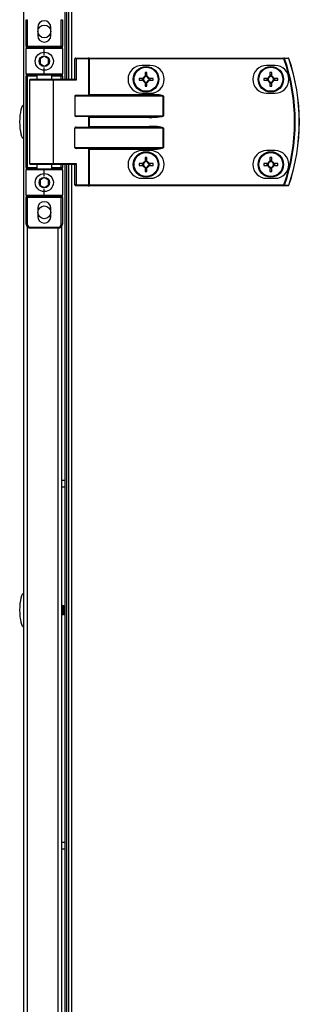
# Model space of a CAD drawing. Units: millimetres. Extents: x -3716 to 16431, y -9556 to 1738.
# Drawn here: x -2047 to -1916, y -80 to 383 of the extents above; entities that cross this region are included whole.
import ezdxf

# ---------------------------------------------------------------- set-up
doc = ezdxf.new("R2010")
doc.units = ezdxf.units.MM

msp = doc.modelspace()

# ---------------------------------------------------------------- linework, layer by layer
at = {"color": 7, "linetype": 'Continuous', "lineweight": 25}
for p, q in [((-2026.24, 939.8), (-2026.24, 354.8)), ((-2025.44, 939.8), (-2025.44, 354.8)), ((-2024.46, 939.8), (-2024.46, 354.8)), ((-2045.44, 336.97), (-2045.44, 561.96)), ((-2044.34, 382.8), (-2043.84, 382.8)), ((-2044.34, 370.3), (-2044.34, 382.8)), ((-2043.84, 382.8), (-2043.84, 370.3)), ((-2027.84, 370.3), (-2027.84, 382.8)), ((-2027.84, 382.8), (-2027.34, 382.8)), ((-2027.34, 382.8), (-2027.34, 370.3)), ((-2038.94, 379.2), (-2038.94, 375.4)), ((-2032.74, 375.4), (-2032.74, 379.2)), ((-2044.34, 370.3), (-2043.84, 370.3)), ((-2044.34, 370.3), (-2044.34, 369.3)), ((-2043.84, 370.3), (-2027.84, 370.3)), ((-2043.84, 369.8), (-2043.84, 370.3)), ((-2027.84, 370.3), (-2027.84, 369.8)), ((-2027.84, 370.3), (-2027.34, 370.3)), ((-2027.34, 369.3), (-2027.34, 370.3)), ((-2035.84, 369.3), (-2044.34, 369.3)), ((-2044.34, 357.3), (-2044.34, 369.3)), ((-2043.84, 369.8), (-2035.84, 369.8)), ((-2035.84, 369.3), (-2035.84, 369.8)), ((-2035.84, 369.8), (-2027.84, 369.8)), ((-2035.84, 366.3), (-2035.84, 369.3)), ((-2027.34, 369.3), (-2035.84, 369.3)), ((-2027.34, 369.3), (-2027.34, 357.3)), ((-2020.87, 364.4), (-2021.51, 364.4)), ((-2021.51, 354.8), (-2021.51, 364.4)), ((-2021.11, 364.8), (-2015.19, 364.8)), ((-2020.87, 364.4), (-2020.87, 354.4)), ((-2014.95, 364.4), (-2020.87, 364.4)), ((-2014.71, 364.8), (-2015.19, 364.8)), ((-2014.95, 347.46), (-2014.95, 364.4)), ((-2014.95, 364.4), (-2014.71, 364.4)), ((-2014.71, 364.4), (-2014.71, 364.8)), ((-2014.71, 364.8), (-1923.12, 364.8)), ((-2014.71, 364.4), (-2014.71, 347.7)), ((-1923.12, 364.4), (-2014.71, 364.4)), ((-1985.96, 361.3), (-1989.96, 361.3)), ((-1927.26, 361.3), (-1931.26, 361.3)), ((-1923.12, 364.4), (-1923.12, 364.8)), ((-2044.34, 357.3), (-2035.84, 357.3)), ((-2044.34, 357.3), (-2044.34, 356.3)), ((-2044.34, 356.3), (-2043.84, 356.3)), ((-2044.34, 313.3), (-2044.34, 356.3)), ((-2035.84, 356.8), (-2043.84, 356.8)), ((-2043.84, 356.8), (-2043.84, 356.3)), ((-2043.84, 356.3), (-2043.84, 313.3)), ((-2039.34, 356.8), (-2039.34, 354.8)), ((-2035.84, 357.3), (-2035.84, 360.3)), ((-2035.84, 357.3), (-2035.84, 356.8)), ((-2035.84, 357.3), (-2027.34, 357.3)), ((-2027.84, 356.8), (-2035.84, 356.8)), ((-2032.34, 354.8), (-2032.34, 356.8)), ((-2027.84, 356.8), (-2027.84, 356.3)), ((-2027.34, 356.3), (-2027.84, 356.3)), ((-2027.34, 356.3), (-2027.34, 357.3)), ((-2027.34, 356.3), (-2027.34, 354.8)), ((-1988.37, 358.06), (-1988.37, 356.24)), ((-1987.55, 356.7), (-1988.37, 356.7)), ((-1987.55, 356.24), (-1987.55, 358.06)), ((-1929.67, 358.06), (-1929.67, 356.24)), ((-1928.85, 356.7), (-1929.67, 356.7)), ((-1928.85, 356.24), (-1928.85, 358.06)), ((-2042.84, 354.4), (-2042.84, 315.2)), ((-2042.44, 354.8), (-2031.88, 354.8)), ((-2031.88, 354.8), (-2021.43, 354.8)), ((-2031.64, 354.4), (-2031.64, 315.2)), ((-2020.87, 354.4), (-2031.64, 354.4)), ((-1989.4, 355.21), (-1991.22, 355.21)), ((-1991.22, 354.39), (-1989.4, 354.39)), ((-1989.86, 355.21), (-1989.86, 354.39)), ((-1988.37, 353.36), (-1988.37, 351.54)), ((-1988.37, 352.9), (-1987.55, 352.9)), ((-1987.55, 351.54), (-1987.55, 353.36)), ((-1984.7, 355.21), (-1986.52, 355.21)), ((-1986.52, 354.39), (-1984.7, 354.39)), ((-1986.05, 354.39), (-1986.05, 355.21)), ((-1930.7, 355.21), (-1932.52, 355.21)), ((-1932.52, 354.39), (-1930.7, 354.39)), ((-1931.16, 355.21), (-1931.16, 354.39)), ((-1929.67, 353.36), (-1929.67, 351.54)), ((-1929.67, 352.9), (-1928.85, 352.9)), ((-1928.85, 351.54), (-1928.85, 353.36)), ((-1926, 355.21), (-1927.82, 355.21)), ((-1927.82, 354.39), (-1926, 354.39)), ((-1927.35, 354.39), (-1927.35, 355.21)), ((-2021.51, 346.9), (-2021.51, 337.7)), ((-1979.87, 346.9), (-2021.51, 346.9)), ((-2020.87, 347.3), (-1986.53, 347.3)), ((-2014.71, 347.7), (-1986.53, 347.7)), ((-1989.96, 348.3), (-1985.96, 348.3)), ((-1986.53, 347.3), (-1986.53, 347.7)), ((-1979.87, 337.7), (-1979.87, 346.9)), ((-1979.87, 346.9), (-1979.82, 346.9)), ((-1979.82, 346.9), (-1979.82, 337.7)), ((-1931.26, 348.3), (-1927.26, 348.3)), ((-2021.51, 337.7), (-1979.87, 337.7)), ((-1979.87, 337.7), (-1979.82, 337.7)), ((-2045.44, 332.63), (-2045.44, 336.97)), ((-1986.53, 337.3), (-2020.87, 337.3)), ((-2014.95, 332.46), (-2014.95, 337.14)), ((-1986.53, 336.9), (-2014.71, 336.9)), ((-2014.71, 336.9), (-2014.71, 332.7)), ((-1986.53, 337.3), (-1986.53, 336.9)), ((-2045.44, 107.64), (-2045.44, 332.63)), ((-2021.51, 322.7), (-2021.51, 331.9)), ((-1979.87, 331.9), (-2021.51, 331.9)), ((-2020.87, 332.3), (-1986.53, 332.3)), ((-2014.71, 332.7), (-1986.53, 332.7)), ((-1986.53, 332.3), (-1986.53, 332.7)), ((-1979.87, 322.7), (-1979.87, 331.9)), ((-1979.87, 331.9), (-1979.82, 331.9)), ((-1979.82, 331.9), (-1979.82, 322.7)), ((-2021.51, 322.7), (-1979.87, 322.7)), ((-1986.53, 322.3), (-2020.87, 322.3)), ((-2014.95, 305.2), (-2014.95, 322.14)), ((-1986.53, 321.9), (-2014.71, 321.9)), ((-2014.71, 321.9), (-2014.71, 305.2)), ((-1985.96, 321.3), (-1989.96, 321.3)), ((-1986.53, 321.9), (-1986.53, 322.3)), ((-1979.82, 322.7), (-1979.87, 322.7)), ((-1927.26, 321.3), (-1931.26, 321.3)), ((-2031.88, 314.8), (-2042.44, 314.8)), ((-2039.34, 314.8), (-2039.34, 312.8)), ((-2032.34, 312.8), (-2032.34, 314.8)), ((-2021.43, 314.8), (-2031.88, 314.8)), ((-2031.64, 315.2), (-2020.87, 315.2)), ((-2027.34, 314.8), (-2027.34, 313.3)), ((-2026.24, 314.8), (-2026.24, -270.2)), ((-2025.44, 314.8), (-2025.44, -270.2)), ((-2024.46, 314.8), (-2024.46, -270.2)), ((-2021.51, 305.2), (-2021.51, 314.8)), ((-2020.87, 315.2), (-2020.87, 305.2)), ((-1989.4, 315.21), (-1991.22, 315.21)), ((-1989.86, 315.21), (-1989.86, 314.39)), ((-1988.37, 318.06), (-1988.37, 316.24)), ((-1987.55, 316.7), (-1988.37, 316.7)), ((-1987.55, 316.24), (-1987.55, 318.06)), ((-1984.7, 315.21), (-1986.52, 315.21)), ((-1986.05, 314.39), (-1986.05, 315.21)), ((-1930.7, 315.21), (-1932.52, 315.21)), ((-1931.16, 315.21), (-1931.16, 314.39)), ((-1929.67, 318.06), (-1929.67, 316.24)), ((-1928.85, 316.7), (-1929.67, 316.7)), ((-1928.85, 316.24), (-1928.85, 318.06)), ((-1926, 315.21), (-1927.82, 315.21)), ((-1927.35, 314.39), (-1927.35, 315.21)), ((-2043.84, 313.3), (-2044.34, 313.3)), ((-2044.34, 313.3), (-2044.34, 312.3)), ((-2035.84, 312.3), (-2044.34, 312.3)), ((-2044.34, 300.3), (-2044.34, 312.3)), ((-2043.84, 313.3), (-2043.84, 312.8)), ((-2043.84, 312.8), (-2035.84, 312.8)), ((-2035.84, 312.8), (-2027.84, 312.8)), ((-2035.84, 312.8), (-2035.84, 312.3)), ((-2027.34, 312.3), (-2035.84, 312.3)), ((-2035.84, 309.3), (-2035.84, 312.3)), ((-2027.84, 313.3), (-2027.84, 312.8)), ((-2027.84, 313.3), (-2027.34, 313.3)), ((-2027.34, 312.3), (-2027.34, 313.3)), ((-2027.34, 312.3), (-2027.34, 300.3)), ((-1991.22, 314.39), (-1989.4, 314.39)), ((-1988.37, 313.36), (-1988.37, 311.54)), ((-1988.37, 312.9), (-1987.55, 312.9)), ((-1987.55, 311.54), (-1987.55, 313.36)), ((-1986.52, 314.39), (-1984.7, 314.39)), ((-1932.52, 314.39), (-1930.7, 314.39)), ((-1929.67, 313.36), (-1929.67, 311.54)), ((-1929.67, 312.9), (-1928.85, 312.9)), ((-1928.85, 311.54), (-1928.85, 313.36)), ((-1927.82, 314.39), (-1926, 314.39)), ((-1989.96, 308.3), (-1985.96, 308.3)), ((-1931.26, 308.3), (-1927.26, 308.3)), ((-2035.84, 300.3), (-2035.84, 303.3)), ((-2020.87, 305.2), (-2021.51, 305.2)), ((-2015.19, 304.8), (-2021.11, 304.8)), ((-2020.87, 305.2), (-2014.95, 305.2)), ((-2015.19, 304.8), (-2014.71, 304.8)), ((-2014.71, 305.2), (-2014.95, 305.2)), ((-2014.71, 305.2), (-2014.71, 304.8)), ((-2014.71, 305.2), (-1923.12, 305.2)), ((-1923.12, 304.8), (-2014.71, 304.8)), ((-1923.12, 305.2), (-1923.12, 304.8)), ((-2044.34, 300.3), (-2035.84, 300.3)), ((-2044.34, 300.3), (-2044.34, 299.3)), ((-2043.84, 299.3), (-2044.34, 299.3)), ((-2044.34, 286.8), (-2044.34, 299.3)), ((-2035.84, 299.8), (-2043.84, 299.8)), ((-2043.84, 299.3), (-2043.84, 299.8)), ((-2027.84, 299.3), (-2043.84, 299.3)), ((-2043.84, 299.3), (-2043.84, 286.8)), ((-2035.84, 299.8), (-2035.84, 300.3)), ((-2035.84, 300.3), (-2027.34, 300.3)), ((-2027.84, 299.8), (-2035.84, 299.8)), ((-2027.84, 299.8), (-2027.84, 299.3)), ((-2027.34, 299.3), (-2027.84, 299.3)), ((-2027.84, 286.8), (-2027.84, 299.3)), ((-2027.34, 299.3), (-2027.34, 300.3)), ((-2027.34, 299.3), (-2027.34, 286.8)), ((-2038.94, 294.2), (-2038.94, 290.4)), ((-2032.74, 290.4), (-2032.74, 294.2)), ((-2043.84, 286.8), (-2044.34, 286.8)), ((-2027.34, 286.8), (-2027.84, 286.8)), ((-2042.34, 285.3), (-2042.34, 284.8)), ((-2042.34, 285.3), (-2029.34, 285.3)), ((-2029.34, 284.8), (-2042.34, 284.8)), ((-2029.34, 284.8), (-2029.34, 285.3)), ((-2027.74, 285.6), (-2027.74, -241)), ((-2026.24, 166.3), (-2027.74, 166.3)), ((-2027.74, 163.3), (-2026.24, 163.3)), ((-2045.44, 103.3), (-2045.44, 107.64)), ((-2027.72, 107.17), (-2027.74, 107.21)), ((-2027.36, 107.57), (-2027.47, 107.57)), ((-2026.76, 107.57), (-2026.88, 107.57)), ((-2026.24, 107.57), (-2026.28, 107.57)), ((-2045.44, -121.7), (-2045.44, 103.3)), ((-2027.74, 103.37), (-2027.63, 103.37)), ((-2027.21, 103.37), (-2027.03, 103.37)), ((-2026.61, 103.37), (-2026.43, 103.37)), ((-2026.24, -3.7), (-2027.74, -3.7)), ((-2027.74, -6.7), (-2026.24, -6.7))]:
    msp.add_line(p, q, dxfattribs=at)
at = {"color": 8, "linetype": 'Continuous', "lineweight": 25}
for p, q in [((-2023.02, 939.8), (-2023.02, 354.8)), ((-2039.34, 356.3), (-2043.84, 356.3)), ((-2027.84, 356.3), (-2032.34, 356.3)), ((-2027.84, 354.8), (-2027.84, 356.3)), ((-2031.64, 354.4), (-2042.84, 354.4)), ((-2042.84, 315.2), (-2031.64, 315.2)), ((-2027.84, 313.3), (-2027.84, 314.8)), ((-2023.02, 314.8), (-2023.02, -270.2)), ((-2043.84, 313.3), (-2039.34, 313.3)), ((-2032.34, 313.3), (-2027.84, 313.3)), ((-2043.84, 285.48), (-2043.84, -240.88)), ((-2029.34, -240.2), (-2029.34, 284.8))]:
    msp.add_line(p, q, dxfattribs=at)
at = {"color": 7, "linetype": 'Continuous', "lineweight": 25, "flags": 128}
for points in [[(-2020.87, 364.4), (-2020.87, 364.48), (-2020.89, 364.55), (-2020.91, 364.62), (-2020.94, 364.68), (-2020.98, 364.73), (-2021.02, 364.77), (-2021.06, 364.79), (-2021.11, 364.8)], [(-2014.95, 364.4), (-2014.95, 364.48), (-2014.97, 364.55), (-2014.99, 364.62), (-2015.02, 364.68), (-2015.06, 364.73), (-2015.1, 364.77), (-2015.14, 364.79), (-2015.19, 364.8)], [(-1923.12, 364.4), (-1923.06, 364.42), (-1923, 364.44), (-1922.95, 364.46), (-1922.9, 364.48), (-1922.86, 364.49), (-1922.82, 364.5), (-1922.79, 364.52), (-1922.76, 364.52)], [(-2031.64, 354.4), (-2031.65, 354.48), (-2031.66, 354.55), (-2031.68, 354.62), (-2031.71, 354.68), (-2031.75, 354.73), (-2031.79, 354.77), (-2031.84, 354.79), (-2031.88, 354.8)], [(-2014.95, 347.46), (-2014.88, 347.53), (-2014.79, 347.62), (-2014.71, 347.7)], [(-2014.95, 337.14), (-2014.88, 337.07), (-2014.79, 336.99), (-2014.71, 336.9)], [(-2014.95, 332.46), (-2014.88, 332.53), (-2014.79, 332.62), (-2014.71, 332.7)], [(-2031.64, 315.2), (-2031.65, 315.12), (-2031.66, 315.05), (-2031.68, 314.98), (-2031.71, 314.92), (-2031.75, 314.87), (-2031.79, 314.83), (-2031.84, 314.81), (-2031.88, 314.8)], [(-2020.87, 305.2), (-2020.87, 305.12), (-2020.89, 305.05), (-2020.91, 304.98), (-2020.94, 304.92), (-2020.98, 304.87), (-2021.02, 304.83), (-2021.06, 304.81), (-2021.11, 304.8)], [(-2014.95, 305.2), (-2014.95, 305.12), (-2014.97, 305.05), (-2014.99, 304.98), (-2015.02, 304.92), (-2015.06, 304.87), (-2015.1, 304.83), (-2015.14, 304.81), (-2015.19, 304.8)], [(-1923.12, 305.2), (-1923.06, 305.18), (-1923, 305.16), (-1922.95, 305.14), (-1922.9, 305.13), (-1922.86, 305.11), (-1922.82, 305.1), (-1922.79, 305.09), (-1922.76, 305.08)]]:
    msp.add_lwpolyline(points, dxfattribs=at)
at = {"color": 7, "linetype": 'Continuous', "lineweight": 25}
for centre, radius in [((-2035.84, 377.27), 3), ((-2035.84, 363.3), 4.25), ((-2035.84, 363.3), 2.45), ((-1987.96, 354.8), 6), ((-1929.26, 354.8), 6), ((-1987.96, 354.8), 5.9), ((-1987.96, 354.8), 5.65), ((-1929.26, 354.8), 5.9), ((-1929.26, 354.8), 5.65), ((-1987.96, 314.8), 6), ((-1987.96, 314.8), 5.9), ((-1987.96, 314.8), 5.65), ((-1929.26, 314.8), 6), ((-1929.26, 314.8), 5.9), ((-1929.26, 314.8), 5.65), ((-2035.84, 306.3), 4.25), ((-2035.84, 306.3), 2.45), ((-2035.84, 292.3), 3)]:
    msp.add_circle(centre, radius, dxfattribs=at)
for centre, radius, start, end in [((-2035.84, 379.2), 3.1, 0, 180), ((-2035.84, 375.4), 3.1, 180, 0), ((-2043.84, 369.3), 0.5, 90, 180), ((-2027.84, 369.3), 0.5, 0, 90), ((-2021.11, 364.4), 0.4, 90, 180), ((-1989.96, 354.8), 6.5, 90, 270), ((-1985.96, 354.8), 6.5, 270, 90), ((-1931.26, 354.8), 6.5, 90, 270), ((-1927.26, 354.8), 6.5, 270, 90), ((-1923.12, 364.42), 0.377, 15.3848, 88.7647), ((-2008.34, 334.8), 90.22, 340.8473, 19.1527), ((-2008.34, 334.8), 90.6, 340.8473, 19.1527), ((-1921.14, 364.42), 0.377, 15.0465, 88.7327), ((-1921.13, 364.4), 0.4, 18.747, 90), ((-1920.73, 364.43), 0.0982, 101.6686, 115.783), ((-2008.34, 334.8), 92.48, 341.253, 18.747), ((-2008.34, 334.8), 92.5, 341.253, 18.747), ((-2043.84, 357.3), 0.5, 180, 270), ((-2027.84, 357.3), 0.5, 270, 0), ((-1987.96, 354.8), 1.5, 105.8897, 164.1103), ((-1987.96, 332.89), 25.18, 89.067, 90.933), ((-1987.96, 354.8), 1.5, 15.8897, 74.1103), ((-1929.26, 354.8), 1.5, 105.8897, 164.1103), ((-1929.26, 332.89), 25.18, 89.067, 90.933), ((-1929.26, 354.8), 1.5, 15.8897, 74.1103), ((-2042.44, 354.4), 0.4, 90, 180), ((-1965.49, 354.8), 25.74, 179.0873, 180.9127), ((-1987.96, 354.8), 1.5, 195.8897, 254.1103), ((-1987.96, 354.8), 1.28, 161.3257, 198.6743), ((-1987.96, 354.8), 1.28, 108.6743, 161.3257), ((-1987.96, 354.8), 1.28, 198.6743, 251.3257), ((-1987.96, 354.8), 1.28, 71.3257, 108.6743), ((-1987.96, 354.8), 1.28, 251.3257, 288.6743), ((-1987.96, 376.71), 25.18, 269.067, 270.933), ((-1987.96, 354.8), 1.28, 18.6743, 71.3257), ((-1987.96, 354.8), 1.5, 285.8897, 344.1103), ((-1987.96, 354.8), 1.28, 288.6743, 341.3257), ((-1987.96, 354.8), 1.28, 341.3257, 18.6743), ((-2010.43, 354.8), 25.74, 359.0873, 0.9127), ((-1906.79, 354.8), 25.74, 179.0873, 180.9127), ((-1929.26, 354.8), 1.5, 195.8897, 254.1103), ((-1929.26, 354.8), 1.28, 161.3257, 198.6743), ((-1929.26, 354.8), 1.28, 108.6743, 161.3257), ((-1929.26, 354.8), 1.28, 198.6743, 251.3257), ((-1929.26, 354.8), 1.28, 71.3257, 108.6743), ((-1929.26, 354.8), 1.28, 251.3257, 288.6743), ((-1929.26, 376.71), 25.18, 269.067, 270.933), ((-1929.26, 354.8), 1.28, 18.6743, 71.3257), ((-1929.26, 354.8), 1.5, 285.8897, 344.1103), ((-1929.26, 354.8), 1.28, 288.6743, 341.3257), ((-1929.26, 354.8), 1.28, 341.3257, 18.6743), ((-1951.52, 354.8), 25.53, 359.0799, 0.9201), ((-1793.4, 543.48), 313.17, 224.9725, 225.0346), ((-1989.96, 314.8), 6.5, 90, 270), ((-1985.96, 314.8), 6.5, 270, 90), ((-1931.26, 314.8), 6.5, 90, 270), ((-1927.26, 314.8), 6.5, 270, 90), ((-2042.44, 315.2), 0.4, 180, 270), ((-1965.48, 314.8), 25.75, 179.0875, 180.9125), ((-1987.96, 314.8), 1.5, 105.8897, 164.1103), ((-1987.96, 314.8), 1.28, 161.3257, 198.6743), ((-1987.96, 314.8), 1.28, 108.6743, 161.3257), ((-1987.96, 292.89), 25.18, 89.067, 90.933), ((-1987.96, 314.8), 1.28, 71.3257, 108.6743), ((-1987.96, 314.8), 1.5, 15.8897, 74.1103), ((-1987.96, 314.8), 1.28, 18.6743, 71.3257), ((-1987.96, 314.8), 1.28, 341.3257, 18.6743), ((-2010.44, 314.8), 25.75, 359.0875, 0.9125), ((-1906.78, 314.8), 25.75, 179.0875, 180.9125), ((-1929.26, 314.8), 1.5, 105.8897, 164.1103), ((-1929.26, 314.8), 1.28, 161.3257, 198.6743), ((-1929.26, 314.8), 1.28, 108.6743, 161.3257), ((-1929.26, 292.89), 25.18, 89.067, 90.933), ((-1929.26, 314.8), 1.28, 71.3257, 108.6743), ((-1929.26, 314.8), 1.5, 15.8897, 74.1103), ((-1929.26, 314.8), 1.28, 18.6743, 71.3257), ((-1929.26, 314.8), 1.28, 341.3257, 18.6743), ((-1951.53, 314.8), 25.54, 359.0801, 0.9199), ((-2043.84, 312.3), 0.5, 90, 180), ((-2027.84, 312.3), 0.5, 0, 90), ((-1987.96, 314.8), 1.5, 195.8897, 254.1103), ((-1987.96, 314.8), 1.28, 198.6743, 251.3257), ((-1987.96, 314.8), 1.28, 251.3257, 288.6743), ((-1987.96, 336.71), 25.18, 269.067, 270.933), ((-1987.96, 314.8), 1.5, 285.8897, 344.1103), ((-1987.96, 314.8), 1.28, 288.6743, 341.3257), ((-1929.26, 314.8), 1.5, 195.8897, 254.1103), ((-1929.26, 314.8), 1.28, 198.6743, 251.3257), ((-1929.26, 314.8), 1.28, 251.3257, 288.6743), ((-1929.26, 336.71), 25.18, 269.067, 270.933), ((-1929.26, 314.8), 1.5, 285.8897, 344.1103), ((-1929.26, 314.8), 1.28, 288.6743, 341.3257), ((-2021.11, 305.2), 0.4, 180, 270), ((-1923.12, 305.18), 0.377, 271.2353, 344.6152), ((-1921.14, 305.18), 0.377, 271.2673, 344.9535), ((-1921.13, 305.2), 0.4, 270, 341.253), ((-1920.73, 305.17), 0.0982, 244.217, 258.3314), ((-2043.84, 300.3), 0.5, 180, 270), ((-2035.84, 294.2), 3.1, 0, 180), ((-2027.84, 300.3), 0.5, 270, 0), ((-2042.34, 286.8), 2, 180, 270), ((-2042.34, 286.8), 1.5, 180, 270), ((-2035.84, 290.4), 3.1, 180, 0), ((-2029.34, 286.8), 2, 270, 0), ((-2029.34, 286.8), 1.5, 270, 0)]:
    msp.add_arc(centre, radius, start, end, dxfattribs=at)
for centre, major_axis, ratio, start_param, end_param in [((-2021.11, 354.4), (-0.379, 0.379), 0.333333, 4.390638, 5.961435), ((-2020.87, 346.9), (0.639, 0), 0.625512, 1.570796, 3.141593), ((-2015.38, 347.7), (0.533, 0), 0.75, 4.712389, 5.639684), ((-1986.53, 346.9), (6.71, 0), 0.119145, 0, 1.570796), ((-1986.53, 346.9), (6.67, 0), 0.059998, 0, 1.570796), ((-2045.44, 334.8), (0, 8), 0.25, 0, 1.570796), ((-2020.87, 337.7), (0.639, 0), 0.625512, 3.141593, 4.712389), ((-1986.53, 337.7), (6.67, 0), 0.059998, 4.712389, 6.283185), ((-1986.53, 337.7), (-6.71, 0), 0.119145, 1.570796, 3.141593), ((-2045.44, 334.8), (0, -8), 0.25, 4.712389, 6.283185), ((-2015.38, 336.9), (0.533, 0), 0.75, 0.643501, 1.570796), ((-2020.87, 331.9), (0.639, 0), 0.625512, 1.570796, 3.141593), ((-2015.38, 332.7), (0.533, 0), 0.75, 4.712389, 5.639684), ((-1986.53, 331.9), (6.71, 0), 0.119145, 0, 1.570796), ((-1986.53, 331.9), (6.67, 0), 0.059998, 0, 1.570796), ((-2020.87, 322.7), (0.639, 0), 0.625512, 3.141593, 4.712389), ((-2015.38, 321.9), (0.533, 0), 0.75, 0.643501, 1.570796), ((-1986.53, 322.7), (6.67, 0), 0.059998, 4.712389, 6.283185), ((-1986.53, 322.7), (-6.71, 0), 0.119145, 1.570796, 3.141593), ((-2021.11, 315.2), (0.379, 0.379), 0.333333, 3.463343, 5.03414), ((-2045.44, 105.47), (0, 8), 0.25, 0, 1.570796), ((-2045.44, 105.47), (0, -8), 0.25, 4.712389, 6.283185)]:
    msp.add_ellipse(centre, major_axis=major_axis, ratio=ratio, start_param=start_param, end_param=end_param, dxfattribs=at)
for points, knots in [([(-2035.84, 365.61), (-2036.2, 365.4), (-2036.87, 365.02), (-2037.53, 364.63), (-2037.84, 364.46)], [0, 0, 0, 0, 0.534681, 1, 1, 1, 1]), ([(-2033.84, 364.46), (-2034.2, 364.66), (-2034.87, 365.05), (-2035.53, 365.43), (-2035.84, 365.61)], [0, 0, 0, 0, 0.534681, 1, 1, 1, 1]), ([(-2037.84, 364.46), (-2037.84, 364.19), (-2037.84, 363.54), (-2037.84, 362.74), (-2037.84, 362.26), (-2037.84, 362.15)], [0, 0, 0, 0, 0.35229, 0.853591, 1, 1, 1, 1]), ([(-2037.84, 362.15), (-2037.49, 361.94), (-2036.82, 361.55), (-2036.15, 361.17), (-2035.84, 360.99)], [0, 0, 0, 0, 0.534681, 1, 1, 1, 1]), ([(-2035.84, 360.99), (-2035.49, 361.2), (-2034.82, 361.58), (-2034.15, 361.97), (-2033.84, 362.15)], [0, 0, 0, 0, 0.53467, 1, 1, 1, 1]), ([(-2033.84, 362.15), (-2033.84, 362.26), (-2033.84, 362.74), (-2033.84, 363.54), (-2033.84, 364.19), (-2033.84, 364.46)], [0, 0, 0, 0, 0.146409, 0.64771, 1, 1, 1, 1]), ([(-1923.12, 364.8), (-1922.8, 364.8), (-1922.14, 364.8), (-1921.48, 364.8), (-1921.13, 364.8)], [0, 0, 0, 0, 0.474724, 1, 1, 1, 1]), ([(-1920.77, 364.52), (-1921.12, 364.52), (-1921.78, 364.52), (-1922.45, 364.52), (-1922.76, 364.52)], [0, 0, 0, 0, 0.525267, 1, 1, 1, 1]), ([(-1988.37, 356.24), (-1988.37, 356.23), (-1988.37, 356.16), (-1988.37, 356.09), (-1988.37, 356.01), (-1988.37, 356.01)], [0, 0, 0, 0, 0.113007, 0.99804, 1, 1, 1, 1]), ([(-1987.55, 356.01), (-1987.55, 356.01), (-1987.55, 356.09), (-1987.55, 356.16), (-1987.55, 356.23), (-1987.55, 356.24)], [0, 0, 0, 0, 0.00196, 0.886993, 1, 1, 1, 1]), ([(-1929.67, 356.24), (-1929.67, 356.23), (-1929.67, 356.16), (-1929.67, 356.09), (-1929.67, 356.01), (-1929.67, 356.01)], [0, 0, 0, 0, 0.113007, 0.99804, 1, 1, 1, 1]), ([(-1928.85, 356.01), (-1928.85, 356.01), (-1928.85, 356.09), (-1928.85, 356.16), (-1928.85, 356.23), (-1928.85, 356.24)], [0, 0, 0, 0, 0.00196, 0.886993, 1, 1, 1, 1]), ([(-1989.17, 355.21), (-1989.17, 355.21), (-1989.24, 355.21), (-1989.32, 355.21), (-1989.39, 355.21), (-1989.4, 355.21)], [0, 0, 0, 0, 0.00196, 0.886993, 1, 1, 1, 1]), ([(-1989.4, 354.39), (-1989.39, 354.39), (-1989.32, 354.39), (-1989.24, 354.39), (-1989.17, 354.39), (-1989.17, 354.39)], [0, 0, 0, 0, 0.113007, 0.99804, 1, 1, 1, 1]), ([(-1988.37, 353.59), (-1988.37, 353.59), (-1988.37, 353.52), (-1988.37, 353.44), (-1988.37, 353.37), (-1988.37, 353.36)], [0, 0, 0, 0, 0.00196, 0.886993, 1, 1, 1, 1]), ([(-1987.55, 353.36), (-1987.55, 353.37), (-1987.55, 353.44), (-1987.55, 353.52), (-1987.55, 353.59), (-1987.55, 353.59)], [0, 0, 0, 0, 0.113007, 0.99804, 1, 1, 1, 1]), ([(-1986.52, 355.21), (-1986.53, 355.21), (-1986.6, 355.21), (-1986.67, 355.21), (-1986.75, 355.21), (-1986.75, 355.21)], [0, 0, 0, 0, 0.113007, 0.99804, 1, 1, 1, 1]), ([(-1986.75, 354.39), (-1986.75, 354.39), (-1986.67, 354.39), (-1986.6, 354.39), (-1986.53, 354.39), (-1986.52, 354.39)], [0, 0, 0, 0, 0.00196, 0.886993, 1, 1, 1, 1]), ([(-1930.47, 355.21), (-1930.47, 355.21), (-1930.54, 355.21), (-1930.62, 355.21), (-1930.69, 355.21), (-1930.7, 355.21)], [0, 0, 0, 0, 0.00196, 0.886993, 1, 1, 1, 1]), ([(-1930.7, 354.39), (-1930.69, 354.39), (-1930.62, 354.39), (-1930.54, 354.39), (-1930.47, 354.39), (-1930.47, 354.39)], [0, 0, 0, 0, 0.113007, 0.99804, 1, 1, 1, 1]), ([(-1929.67, 353.59), (-1929.67, 353.59), (-1929.67, 353.52), (-1929.67, 353.44), (-1929.67, 353.37), (-1929.67, 353.36)], [0, 0, 0, 0, 0.00196, 0.886993, 1, 1, 1, 1]), ([(-1928.85, 353.36), (-1928.85, 353.37), (-1928.85, 353.44), (-1928.85, 353.52), (-1928.85, 353.59), (-1928.85, 353.59)], [0, 0, 0, 0, 0.113007, 0.99804, 1, 1, 1, 1]), ([(-1927.82, 355.21), (-1927.83, 355.21), (-1927.9, 355.21), (-1927.98, 355.21), (-1928.05, 355.21), (-1928.05, 355.21)], [0, 0, 0, 0, 0.1130066, 0.9980409, 1, 1, 1, 1]), ([(-1928.05, 354.39), (-1928.05, 354.39), (-1927.98, 354.39), (-1927.9, 354.39), (-1927.83, 354.39), (-1927.82, 354.39)], [0, 0, 0, 0, 0.0019591, 0.8869934, 1, 1, 1, 1]), ([(-1989.17, 315.21), (-1989.17, 315.21), (-1989.24, 315.21), (-1989.32, 315.21), (-1989.39, 315.21), (-1989.4, 315.21)], [0, 0, 0, 0, 0.00196, 0.886993, 1, 1, 1, 1]), ([(-1988.37, 316.24), (-1988.37, 316.23), (-1988.37, 316.16), (-1988.37, 316.09), (-1988.37, 316.01), (-1988.37, 316.01)], [0, 0, 0, 0, 0.113007, 0.99804, 1, 1, 1, 1]), ([(-1987.55, 316.01), (-1987.55, 316.01), (-1987.55, 316.09), (-1987.55, 316.16), (-1987.55, 316.23), (-1987.55, 316.24)], [0, 0, 0, 0, 0.00196, 0.886993, 1, 1, 1, 1]), ([(-1986.52, 315.21), (-1986.53, 315.21), (-1986.6, 315.21), (-1986.67, 315.21), (-1986.75, 315.21), (-1986.75, 315.21)], [0, 0, 0, 0, 0.113007, 0.99804, 1, 1, 1, 1]), ([(-1930.47, 315.21), (-1930.47, 315.21), (-1930.54, 315.21), (-1930.62, 315.21), (-1930.69, 315.21), (-1930.7, 315.21)], [0, 0, 0, 0, 0.00196, 0.886993, 1, 1, 1, 1]), ([(-1929.67, 316.24), (-1929.67, 316.23), (-1929.67, 316.16), (-1929.67, 316.09), (-1929.67, 316.01), (-1929.67, 316.01)], [0, 0, 0, 0, 0.113007, 0.99804, 1, 1, 1, 1]), ([(-1928.85, 316.01), (-1928.85, 316.01), (-1928.85, 316.09), (-1928.85, 316.16), (-1928.85, 316.23), (-1928.85, 316.24)], [0, 0, 0, 0, 0.00196, 0.886993, 1, 1, 1, 1]), ([(-1927.82, 315.21), (-1927.83, 315.21), (-1927.9, 315.21), (-1927.98, 315.21), (-1928.05, 315.21), (-1928.05, 315.21)], [0, 0, 0, 0, 0.1130066, 0.9980409, 1, 1, 1, 1]), ([(-1989.4, 314.39), (-1989.39, 314.39), (-1989.32, 314.39), (-1989.24, 314.39), (-1989.17, 314.39), (-1989.17, 314.39)], [0, 0, 0, 0, 0.113007, 0.99804, 1, 1, 1, 1]), ([(-1988.37, 313.59), (-1988.37, 313.59), (-1988.37, 313.52), (-1988.37, 313.44), (-1988.37, 313.37), (-1988.37, 313.36)], [0, 0, 0, 0, 0.00196, 0.886993, 1, 1, 1, 1]), ([(-1987.55, 313.36), (-1987.55, 313.37), (-1987.55, 313.44), (-1987.55, 313.52), (-1987.55, 313.59), (-1987.55, 313.59)], [0, 0, 0, 0, 0.113007, 0.99804, 1, 1, 1, 1]), ([(-1986.75, 314.39), (-1986.75, 314.39), (-1986.67, 314.39), (-1986.6, 314.39), (-1986.53, 314.39), (-1986.52, 314.39)], [0, 0, 0, 0, 0.00196, 0.886993, 1, 1, 1, 1]), ([(-1930.7, 314.39), (-1930.69, 314.39), (-1930.62, 314.39), (-1930.54, 314.39), (-1930.47, 314.39), (-1930.47, 314.39)], [0, 0, 0, 0, 0.113007, 0.99804, 1, 1, 1, 1]), ([(-1929.67, 313.59), (-1929.67, 313.59), (-1929.67, 313.52), (-1929.67, 313.44), (-1929.67, 313.37), (-1929.67, 313.36)], [0, 0, 0, 0, 0.00196, 0.886993, 1, 1, 1, 1]), ([(-1928.85, 313.36), (-1928.85, 313.37), (-1928.85, 313.44), (-1928.85, 313.52), (-1928.85, 313.59), (-1928.85, 313.59)], [0, 0, 0, 0, 0.113007, 0.99804, 1, 1, 1, 1]), ([(-1928.05, 314.39), (-1928.05, 314.39), (-1927.98, 314.39), (-1927.9, 314.39), (-1927.83, 314.39), (-1927.82, 314.39)], [0, 0, 0, 0, 0.0019591, 0.8869934, 1, 1, 1, 1]), ([(-2035.84, 308.61), (-2036.2, 308.4), (-2036.87, 308.02), (-2037.53, 307.63), (-2037.84, 307.46)], [0, 0, 0, 0, 0.534681, 1, 1, 1, 1]), ([(-2037.84, 307.46), (-2037.84, 307.19), (-2037.84, 306.54), (-2037.84, 305.74), (-2037.84, 305.26), (-2037.84, 305.15)], [0, 0, 0, 0, 0.35229, 0.853591, 1, 1, 1, 1]), ([(-2033.84, 307.46), (-2034.2, 307.66), (-2034.87, 308.05), (-2035.53, 308.43), (-2035.84, 308.61)], [0, 0, 0, 0, 0.534681, 1, 1, 1, 1]), ([(-2033.84, 305.15), (-2033.84, 305.26), (-2033.84, 305.74), (-2033.84, 306.54), (-2033.84, 307.19), (-2033.84, 307.46)], [0, 0, 0, 0, 0.146409, 0.64771, 1, 1, 1, 1]), ([(-2037.84, 305.15), (-2037.49, 304.94), (-2036.82, 304.55), (-2036.15, 304.17), (-2035.84, 303.99)], [0, 0, 0, 0, 0.534681, 1, 1, 1, 1]), ([(-2035.84, 303.99), (-2035.49, 304.2), (-2034.82, 304.58), (-2034.15, 304.97), (-2033.84, 305.15)], [0, 0, 0, 0, 0.53467, 1, 1, 1, 1]), ([(-1921.13, 304.8), (-1921.48, 304.8), (-1922.14, 304.8), (-1922.8, 304.8), (-1923.12, 304.8)], [0, 0, 0, 0, 0.525276, 1, 1, 1, 1]), ([(-1922.76, 305.08), (-1922.45, 305.08), (-1921.78, 305.08), (-1921.12, 305.08), (-1920.77, 305.08)], [0, 0, 0, 0, 0.474733, 1, 1, 1, 1]), ([(-2027.47, 107.55), (-2027.48, 107.56), (-2027.49, 107.59), (-2027.52, 107.43), (-2027.56, 107.07), (-2027.59, 106.51), (-2027.63, 105.83), (-2027.67, 105.11), (-2027.71, 104.44), (-2027.73, 104.02), (-2027.74, 103.89), (-2027.74, 103.88)], [0, 0, 0, 0, 0.020189, 0.159013, 0.297845, 0.436775, 0.575669, 0.714567, 0.853506, 0.992343, 1, 1, 1, 1]), ([(-2027.73, 107.14), (-2027.73, 107.14), (-2027.74, 107.14), (-2027.74, 107.11), (-2027.74, 107.09)], [0, 0, 0, 0, 0.573056, 1, 1, 1, 1]), ([(-2027.48, 107.56), (-2027.52, 107.49), (-2027.61, 107.36), (-2027.69, 107.22), (-2027.73, 107.15)], [0, 0, 0, 0, 0.5000842, 1, 1, 1, 1]), ([(-2027.63, 103.39), (-2027.63, 103.39), (-2027.61, 103.36), (-2027.58, 103.55), (-2027.55, 103.96), (-2027.52, 104.56), (-2027.49, 105.25), (-2027.46, 105.97), (-2027.44, 106.63), (-2027.42, 107.16), (-2027.39, 107.48), (-2027.37, 107.61), (-2027.36, 107.56), (-2027.36, 107.55)], [0, 0, 0, 0, 0.036753, 0.142511, 0.248278, 0.354025, 0.459686, 0.565379, 0.671051, 0.77669, 0.882345, 0.988013, 1, 1, 1, 1]), ([(-2027.13, 107.14), (-2027.13, 107.13), (-2027.14, 107.13), (-2027.17, 106.98), (-2027.19, 106.7), (-2027.22, 106.31), (-2027.24, 105.86), (-2027.27, 105.36), (-2027.3, 104.87), (-2027.33, 104.43), (-2027.35, 104.07), (-2027.38, 103.81), (-2027.4, 103.75), (-2027.41, 103.72)], [0, 0, 0, 0, 0.026968, 0.125983, 0.222668, 0.316052, 0.412236, 0.511788, 0.610633, 0.70564, 0.803404, 0.903196, 1, 1, 1, 1]), ([(-2027.12, 107.17), (-2027.16, 107.23), (-2027.24, 107.37), (-2027.32, 107.5), (-2027.36, 107.57)], [0, 0, 0, 0, 0.4857104, 1, 1, 1, 1]), ([(-2026.88, 107.54), (-2026.88, 107.54), (-2026.9, 107.53), (-2026.94, 107.24), (-2026.98, 106.75), (-2027.01, 106.11), (-2027.05, 105.39), (-2027.09, 104.69), (-2027.13, 104.07), (-2027.16, 103.62), (-2027.19, 103.37), (-2027.21, 103.39), (-2027.21, 103.39)], [0, 0, 0, 0, 0.079372, 0.18485, 0.290379, 0.39593, 0.501466, 0.607014, 0.71256, 0.818033, 0.923516, 1, 1, 1, 1]), ([(-2026.88, 107.56), (-2026.92, 107.49), (-2027.01, 107.36), (-2027.09, 107.22), (-2027.13, 107.15)], [0, 0, 0, 0, 0.5001161, 1, 1, 1, 1]), ([(-2027.03, 103.39), (-2027.02, 103.39), (-2027, 103.4), (-2026.97, 103.69), (-2026.94, 104.18), (-2026.91, 104.82), (-2026.88, 105.53), (-2026.85, 106.24), (-2026.83, 106.86), (-2026.8, 107.31), (-2026.78, 107.56), (-2026.76, 107.55), (-2026.76, 107.54)], [0, 0, 0, 0, 0.078603, 0.184358, 0.290098, 0.3958, 0.501467, 0.607133, 0.712783, 0.818409, 0.924051, 1, 1, 1, 1]), ([(-2026.53, 107.14), (-2026.53, 107.13), (-2026.54, 107.13), (-2026.57, 106.98), (-2026.59, 106.7), (-2026.62, 106.31), (-2026.64, 105.86), (-2026.67, 105.36), (-2026.7, 104.87), (-2026.73, 104.43), (-2026.75, 104.07), (-2026.78, 103.81), (-2026.8, 103.75), (-2026.81, 103.72)], [0, 0, 0, 0, 0.026968, 0.125983, 0.222667, 0.316051, 0.412236, 0.511788, 0.610633, 0.70564, 0.803404, 0.903195, 1, 1, 1, 1]), ([(-2026.52, 107.17), (-2026.56, 107.23), (-2026.64, 107.37), (-2026.72, 107.5), (-2026.76, 107.57)], [0, 0, 0, 0, 0.485743, 1, 1, 1, 1]), ([(-2026.28, 107.54), (-2026.28, 107.55), (-2026.29, 107.57), (-2026.32, 107.38), (-2026.36, 106.97), (-2026.4, 106.37), (-2026.44, 105.68), (-2026.48, 104.96), (-2026.51, 104.3), (-2026.55, 103.77), (-2026.58, 103.45), (-2026.6, 103.32), (-2026.61, 103.38), (-2026.61, 103.38)], [0, 0, 0, 0, 0.037663, 0.143136, 0.248651, 0.354219, 0.459749, 0.565291, 0.67087, 0.776361, 0.88185, 0.98733, 1, 1, 1, 1]), ([(-2026.28, 107.56), (-2026.32, 107.49), (-2026.41, 107.36), (-2026.49, 107.22), (-2026.53, 107.15)], [0, 0, 0, 0, 0.5000842, 1, 1, 1, 1]), ([(-2026.43, 103.38), (-2026.43, 103.38), (-2026.41, 103.34), (-2026.39, 103.5), (-2026.35, 103.86), (-2026.33, 104.42), (-2026.3, 105.1), (-2026.27, 105.81), (-2026.25, 106.31), (-2026.24, 106.52), (-2026.24, 106.53)], [0, 0, 0, 0, 0.021802, 0.182166, 0.342498, 0.502841, 0.663033, 0.823244, 0.983475, 1, 1, 1, 1]), ([(-2027.66, 103.31), (-2027.62, 103.38), (-2027.53, 103.52), (-2027.45, 103.65), (-2027.41, 103.72)], [0, 0, 0, 0, 0.5000682, 1, 1, 1, 1]), ([(-2027.42, 103.71), (-2027.38, 103.65), (-2027.3, 103.51), (-2027.22, 103.38), (-2027.18, 103.31)], [0, 0, 0, 0, 0.4844529, 1, 1, 1, 1]), ([(-2027.06, 103.31), (-2027.02, 103.38), (-2026.93, 103.52), (-2026.85, 103.65), (-2026.81, 103.72)], [0, 0, 0, 0, 0.5000682, 1, 1, 1, 1]), ([(-2026.82, 103.71), (-2026.78, 103.65), (-2026.7, 103.51), (-2026.62, 103.38), (-2026.58, 103.31)], [0, 0, 0, 0, 0.4844688, 1, 1, 1, 1]), ([(-2026.46, 103.31), (-2026.42, 103.38), (-2026.35, 103.5), (-2026.27, 103.62), (-2026.24, 103.67)], [0, 0, 0, 0, 0.5742984, 1, 1, 1, 1])]:
    msp.add_open_spline(points, degree=3, knots=knots, dxfattribs=at)

doc.saveas('drawing.dxf')
